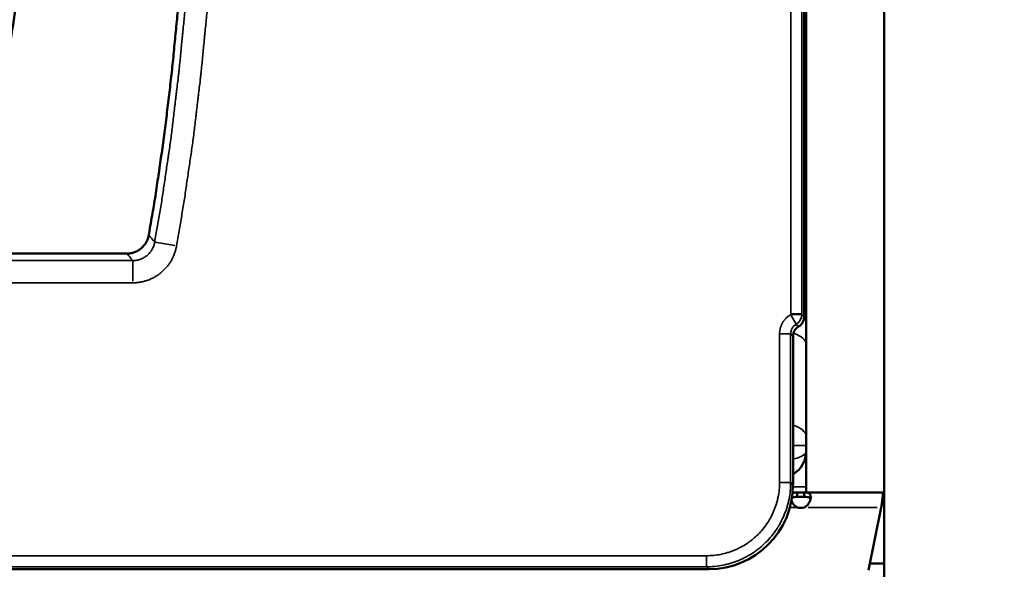
# Model space of a CAD drawing. Units: millimetres. Extents: x 0 to 17494, y 0 to 25265.
# Drawn here: x 5458 to 5902, y 12638 to 12885 of the extents above; entities that cross this region are included whole.
import ezdxf

# ---------------------------------------------------------------- set-up
doc = ezdxf.new("R2010")
doc.units = ezdxf.units.MM
doc.layers.add('MD_Visible', color=7, linetype='Continuous', lineweight=50)
doc.layers.add('MD_Visible Narrow', color=7, linetype='Continuous', lineweight=35)
doc.styles.get("Standard").update_dxf_attribs({"font": 'arial.ttf'})
doc.dimstyles.new('OLCU', dxfattribs={"dimtxt": 300, "dimasz": 150, "dimexe": 0.18, "dimexo": 0.0625, "dimgap": 50, "dimtad": 1, "dimdec": 0, "dimlfac": 0.1, "dimrnd": 5, "dimzin": 0, "dimdsep": 46, "dimtxsty": 'Standard', "dimcen": 0.09, "dimse1": 1, "dimse2": 1, "dimadec": 0, "dimazin": 0, "dimtfac": 1, "dimtdec": 0, "dimtofl": 0, "dimtmove": 0, "dimatfit": 3, "dimfxl": 1, "dimtolj": 1, "dimtzin": 0, "dimarcsym": 0})

# ---------------------------------------------------------------- blocks, each defined once
blk = doc.blocks.new('CustomObjectsInViewport4_0')
at = {"layer": 'MD_Visible', "extrusion": (0, 1, 0)}
for p, q in [((5812.69, 13628.29), (5812.69, 12794.87)), ((5811.77, 13609.03), (5811.77, 12751.35)), ((5847.83, 11678.79), (5847.83, 13580.99)), ((5812.69, 12794.87), (5812.69, 12738.87)), ((5445.11, 12779.91), (5506.3, 12779.91)), ((5806.77, 12742.69), (5806.77, 12675.68)), ((5812.69, 12738.87), (5812.69, 12697.44)), ((5812.69, 12693.44), (5812.69, 12697.44)), ((5812.69, 12693.44), (5812.69, 12690.8)), ((5812.69, 12690.8), (5812.69, 12674.8)), ((5806.61, 12672.25), (5808.68, 12672.25)), ((5811.86, 12672.25), (5808.68, 12672.25)), ((5808.68, 12672.25), (5808.68, 12670.91)), ((5811.86, 12672.25), (5847.61, 12672.25)), ((5811.86, 12670.91), (5811.86, 12672.25)), ((5812.69, 12674.8), (5812.69, 12672.25)), ((5847.44, 12670.12), (5847.44, 12672.06)), ((5847.83, 12672.25), (5847.61, 12672.25)), ((5847.61, 12672.25), (5847.61, 12670.91)), ((5808.68, 12670.91), (5808.68, 12670.25)), ((5808.68, 12670.25), (5811.86, 12670.25)), ((5811.86, 12670.25), (5811.86, 12670.91)), ((5847.06, 12667.85), (5847.06, 12668.82)), ((5847.61, 12670.25), (5847.83, 12670.25)), ((5846.52, 12665.55), (5840.87, 12637.3)), ((5768.78, 12637.69), (4878.83, 12637.69)), ((5841.46, 12640.25), (5847.83, 12640.25))]:
    blk.add_line(p, q, dxfattribs=at)
at = {"layer": 'MD_Visible'}
blk.add_arc((5810.27, 12669.76), 4.5, 249.3085, 290.6915, dxfattribs=at)
at = {"layer": 'MD_Visible', "extrusion": (1.22465e-16, 0, -1)}
for centre, major_axis, ratio, start_param, end_param in [((5806.76, 12751.36), (3.54, -3.54), 0.999315, 5.49813, 6.545129), ((5811.77, 12742.69), (-3.54, 3.54), 0.999315, 5.49813, 6.545129), ((5800.69, 12690.8), (-12, 0), 1, 3.141593, 4.18122)]:
    blk.add_ellipse(centre, major_axis=major_axis, ratio=ratio, start_param=start_param, end_param=end_param, dxfattribs=at)
at = {"layer": 'MD_Visible'}
blk.add_ellipse((5768.75, 12675.7), major_axis=(26.89, -26.89), ratio=0.999315, start_param=5.49813, end_param=7.068241, dxfattribs=at)
for points, knots in [([(5516.15, 12788.25), (5516.19, 12788.5), (5516.23, 12788.76), (5516.78, 12792.03), (5517.32, 12795.05), (5518.37, 12801.08), (5518.87, 12804.1), (5519.79, 12810.15), (5520.22, 12813.18), (5521.53, 12822.26), (5522.52, 12828.3), (5523.68, 12837.41), (5524.03, 12840.45), (5524.73, 12846.53), (5525.09, 12849.57), (5525.84, 12855.65), (5526.21, 12858.68), (5526.88, 12864.77), (5527.18, 12867.82), (5527.75, 12873.92), (5528.04, 12876.97), (5528.66, 12883.07), (5528.97, 12886.11), (5529.55, 12892.22), (5529.79, 12895.27), (5530.25, 12901.37), (5530.47, 12904.42), (5530.96, 12910.53), (5531.23, 12913.58), (5531.7, 12919.68), (5531.9, 12922.73), (5532.17, 12928.84), (5532.26, 12931.89), (5532.45, 12938), (5532.57, 12941.05), (5532.83, 12947.16), (5532.96, 12950.21), (5533.11, 12956.32), (5533.12, 12959.38), (5533.1, 12965.49), (5533.07, 12968.54), (5533.06, 12974.65), (5533.08, 12977.71), (5533.09, 12983.82), (5533.07, 12986.87), (5532.97, 12992.99), (5532.89, 12996.04), (5532.77, 13002.16), (5532.73, 13005.21), (5532.65, 13011.32), (5532.61, 13014.38), (5532.31, 13023.55), (5531.88, 13029.67), (5531.42, 13037.31), (5531.34, 13038.84), (5531.18, 13041.9), (5531.11, 13043.44), (5530.97, 13046.5), (5530.89, 13048.04), (5530.67, 13051.08), (5530.53, 13052.6), (5530.21, 13055.63), (5530.03, 13057.13), (5529.68, 13060.15), (5529.51, 13061.66), (5529.02, 13066.2), (5528.71, 13069.23), (5527.76, 13078.3), (5527.08, 13084.34), (5525.94, 13093.38), (5525.55, 13096.38), (5524.76, 13102.4), (5524.36, 13105.41), (5523.67, 13111.45), (5523.34, 13114.47), (5522.31, 13120.43), (5521.64, 13123.37), (5520.44, 13129.29), (5519.87, 13132.26), (5518.99, 13136.7), (5518.69, 13138.18), (5518.11, 13141.14), (5517.82, 13142.63), (5517.25, 13145.59), (5516.96, 13147.07), (5516.34, 13150.03), (5516.01, 13151.5), (5515.31, 13154.44), (5514.95, 13155.9), (5514.23, 13158.83), (5513.88, 13160.3), (5512.84, 13164.71), (5512.13, 13167.64), (5511.08, 13172.05), (5510.74, 13173.52), (5510.06, 13176.46), (5509.73, 13177.93), (5509.02, 13180.86), (5508.64, 13182.32), (5507.82, 13185.23), (5507.39, 13186.68), (5506.51, 13189.58), (5506.08, 13191.02), (5505.22, 13193.92), (5504.8, 13195.38), (5503.53, 13199.73), (5502.66, 13202.62), (5500.99, 13208.43), (5500.2, 13211.35), (5498.36, 13217.12), (5497.31, 13219.97), (5495.23, 13225.68), (5494.24, 13228.55), (5492.72, 13232.84), (5492.2, 13234.27), (5491.19, 13237.14), (5490.69, 13238.57), (5489.71, 13241.44), (5489.22, 13242.88), (5488.19, 13245.73), (5487.65, 13247.16), (5486.49, 13249.99), (5485.88, 13251.39), (5484.66, 13254.21), (5484.04, 13255.61), (5482.25, 13259.84), (5481.06, 13262.67), (5479.26, 13266.89), (5478.67, 13268.3), (5477.49, 13271.13), (5476.91, 13272.54), (5475.72, 13275.36), (5475.11, 13276.77), (5473.85, 13279.57), (5473.18, 13280.95), (5471.84, 13283.7), (5471.16, 13285.08), (5469.81, 13287.83), (5469.15, 13289.21), (5467.17, 13293.36), (5465.82, 13296.12), (5463.17, 13301.64), (5461.92, 13304.45), (5459.86, 13308.56), (5459.14, 13309.91), (5457.63, 13312.59), (5456.85, 13313.91), (5456.06, 13315.23)], [0.0451151, 0.0451151, 0.0451151, 0.0451151, 0.0458949, 0.0458949, 0.0550738, 0.0550738, 0.0642528, 0.0642528, 0.0734318, 0.0734318, 0.0917897, 0.0917897, 0.1009687, 0.1009687, 0.1101477, 0.1101477, 0.1193266, 0.1193266, 0.1285056, 0.1285056, 0.1376846, 0.1376846, 0.1468635, 0.1468635, 0.1560425, 0.1560425, 0.1652215, 0.1652215, 0.1744005, 0.1744005, 0.1835794, 0.1835794, 0.1927584, 0.1927584, 0.2019374, 0.2019374, 0.2111163, 0.2111163, 0.2202953, 0.2202953, 0.2294743, 0.2294743, 0.2386533, 0.2386533, 0.2478322, 0.2478322, 0.2570112, 0.2570112, 0.2661902, 0.2661902, 0.2753692, 0.2753692, 0.2937271, 0.2937271, 0.2983166, 0.2983166, 0.3029061, 0.3029061, 0.3074956, 0.3074956, 0.312085, 0.312085, 0.3166745, 0.3166745, 0.321264, 0.321264, 0.330443, 0.330443, 0.3488009, 0.3488009, 0.3579799, 0.3579799, 0.3671589, 0.3671589, 0.3763378, 0.3763378, 0.3855168, 0.3855168, 0.3946958, 0.3946958, 0.3992853, 0.3992853, 0.4038748, 0.4038748, 0.4084642, 0.4084642, 0.4130537, 0.4130537, 0.4176432, 0.4176432, 0.4222327, 0.4222327, 0.4314117, 0.4314117, 0.4360012, 0.4360012, 0.4405906, 0.4405906, 0.4451801, 0.4451801, 0.4497696, 0.4497696, 0.4543591, 0.4543591, 0.4589486, 0.4589486, 0.4681276, 0.4681276, 0.4773065, 0.4773065, 0.4864855, 0.4864855, 0.4956645, 0.4956645, 0.500254, 0.500254, 0.5048434, 0.5048434, 0.5094329, 0.5094329, 0.5140224, 0.5140224, 0.5186119, 0.5186119, 0.5232014, 0.5232014, 0.5323804, 0.5323804, 0.5369698, 0.5369698, 0.5415593, 0.5415593, 0.5461488, 0.5461488, 0.5507383, 0.5507383, 0.5553278, 0.5553278, 0.5599173, 0.5599173, 0.5690962, 0.5690962, 0.5782752, 0.5782752, 0.5828647, 0.5828647, 0.5874542, 0.5874542, 0.5874542, 0.5874542]), ([(5424.53, 13297.52), (5425.49, 13294.73), (5426.5, 13291.94), (5428.38, 13286.35), (5429.28, 13283.54), (5431.07, 13277.93), (5431.98, 13275.13), (5433.81, 13269.53), (5434.72, 13266.73), (5436.5, 13261.12), (5437.36, 13258.31), (5438.46, 13254.8), (5438.68, 13254.1), (5439.14, 13252.7), (5439.37, 13252), (5439.8, 13250.59), (5439.97, 13249.88), (5440.29, 13248.46), (5440.45, 13247.75), (5440.95, 13245.62), (5441.3, 13244.2), (5441.99, 13241.36), (5442.33, 13239.94), (5443.35, 13235.68), (5444.05, 13232.85), (5445.52, 13227.19), (5446.3, 13224.36), (5447.43, 13220.12), (5447.8, 13218.71), (5448.46, 13215.87), (5448.76, 13214.44), (5449.33, 13211.58), (5449.6, 13210.15), (5450.17, 13207.29), (5450.46, 13205.87), (5451.06, 13203.01), (5451.36, 13201.59), (5451.94, 13198.73), (5452.21, 13197.3), (5452.96, 13193), (5453.39, 13190.12), (5454.33, 13184.37), (5454.82, 13181.5), (5455.77, 13175.76), (5456.21, 13172.88), (5457.09, 13167.12), (5457.54, 13164.25), (5458.44, 13158.49), (5458.88, 13155.61), (5459.73, 13149.85), (5460.14, 13146.97), (5461.02, 13141.21), (5461.5, 13138.34), (5462.13, 13134.02), (5462.32, 13132.58), (5462.64, 13129.68), (5462.78, 13128.23), (5463.16, 13123.86), (5463.38, 13120.95), (5463.93, 13115.14), (5464.23, 13112.24), (5464.73, 13106.42), (5464.93, 13103.5), (5465.29, 13097.66), (5465.48, 13094.74), (5465.89, 13088.91), (5466.1, 13086), (5466.43, 13080.15), (5466.55, 13077.22), (5466.77, 13071.36), (5466.89, 13068.43), (5467.17, 13062.57), (5467.32, 13059.65), (5467.49, 13053.78), (5467.49, 13050.83), (5467.46, 13044.92), (5467.43, 13041.97), (5467.44, 13036.07), (5467.46, 13033.12), (5467.44, 13027.23), (5467.4, 13024.28), (5467.27, 13018.4), (5467.19, 13015.45), (5467.09, 13009.57), (5467.07, 13006.62), (5466.96, 13000.73), (5466.86, 12997.79), (5466.55, 12991.92), (5466.36, 12988.99), (5466, 12983.12), (5465.85, 12980.19), (5465.56, 12974.31), (5465.41, 12971.38), (5464.78, 12962.58), (5464.12, 12956.74), (5463.34, 12947.96), (5463.09, 12945.03), (5462.56, 12939.18), (5462.26, 12936.25), (5461.55, 12930.42), (5461.17, 12927.5), (5460.41, 12921.66), (5460.05, 12918.74), (5459.35, 12912.9), (5459.01, 12909.98), (5458.24, 12904.15), (5457.82, 12901.24), (5456.46, 12892.5), (5455.47, 12886.69), (5454.16, 12877.94), (5453.77, 12875.01), (5452.75, 12869.21), (5452.12, 12866.34), (5450.33, 12857.7), (5449.24, 12851.92), (5447.52, 12843.27), (5446.94, 12840.38), (5445.69, 12834.64), (5445.03, 12831.77), (5443.03, 12823.19), (5441.65, 12817.48), (5439.72, 12808.87), (5439.1, 12806), (5437.66, 12800.3), (5436.84, 12797.48), (5435.86, 12793.94), (5435.67, 12793.24), (5435.48, 12792.53)], [0, 0, 0, 0, 0.0087345, 0.0087345, 0.017469, 0.017469, 0.0262035, 0.0262035, 0.0349381, 0.0349381, 0.0436726, 0.0436726, 0.0458562, 0.0458562, 0.0480398, 0.0480398, 0.0502235, 0.0502235, 0.0524071, 0.0524071, 0.0567744, 0.0567744, 0.0611416, 0.0611416, 0.0698761, 0.0698761, 0.0786106, 0.0786106, 0.0829779, 0.0829779, 0.0873452, 0.0873452, 0.0917124, 0.0917124, 0.0960797, 0.0960797, 0.1004469, 0.1004469, 0.1048142, 0.1048142, 0.1135487, 0.1135487, 0.1222832, 0.1222832, 0.1310177, 0.1310177, 0.1397523, 0.1397523, 0.1484868, 0.1484868, 0.1572213, 0.1572213, 0.1659558, 0.1659558, 0.1703231, 0.1703231, 0.1746903, 0.1746903, 0.1834248, 0.1834248, 0.1921594, 0.1921594, 0.2008939, 0.2008939, 0.2096284, 0.2096284, 0.2183629, 0.2183629, 0.2270974, 0.2270974, 0.2358319, 0.2358319, 0.2445665, 0.2445665, 0.253301, 0.253301, 0.2620355, 0.2620355, 0.27077, 0.27077, 0.2795045, 0.2795045, 0.288239, 0.288239, 0.2969736, 0.2969736, 0.3057081, 0.3057081, 0.3144426, 0.3144426, 0.3231771, 0.3231771, 0.3319116, 0.3319116, 0.3493807, 0.3493807, 0.3581152, 0.3581152, 0.3668497, 0.3668497, 0.3755842, 0.3755842, 0.3843187, 0.3843187, 0.3930532, 0.3930532, 0.4017878, 0.4017878, 0.4192568, 0.4192568, 0.4279913, 0.4279913, 0.4367258, 0.4367258, 0.4541949, 0.4541949, 0.4629294, 0.4629294, 0.4716639, 0.4716639, 0.4891329, 0.4891329, 0.4978674, 0.4978674, 0.506602, 0.506602, 0.508771, 0.508771, 0.508771, 0.508771]), ([(5506.3, 12779.91), (5506.89, 12779.91), (5507.47, 12779.96), (5508.33, 12780.12), (5508.61, 12780.18), (5509.04, 12780.29), (5509.18, 12780.33), (5509.46, 12780.42), (5509.6, 12780.47), (5510.29, 12780.72), (5510.81, 12780.97), (5511.57, 12781.41), (5511.81, 12781.57), (5512.17, 12781.82), (5512.29, 12781.91), (5512.52, 12782.09), (5512.64, 12782.18), (5513.2, 12782.65), (5513.61, 12783.07), (5514.17, 12783.74), (5514.34, 12783.97), (5514.59, 12784.33), (5514.67, 12784.45), (5514.83, 12784.7), (5514.91, 12784.83), (5515.27, 12785.47), (5515.51, 12786), (5515.8, 12786.82), (5515.89, 12787.1), (5516, 12787.52), (5516.03, 12787.67), (5516.09, 12787.96), (5516.12, 12788.1), (5516.15, 12788.25)], [0, 0, 0, 0, 0.125, 0.125, 0.1875, 0.1875, 0.21875, 0.21875, 0.25, 0.25, 0.375, 0.375, 0.4375, 0.4375, 0.46875, 0.46875, 0.5, 0.5, 0.625, 0.625, 0.6875, 0.6875, 0.71875, 0.71875, 0.75, 0.75, 0.875, 0.875, 0.9375, 0.9375, 0.96875, 0.96875, 1, 1, 1, 1]), ([(5806.58, 12671.94), (5806.66, 12671.98), (5806.74, 12672.02), (5807.05, 12672.13), (5807.31, 12672.18), (5807.87, 12672.24), (5808.2, 12672.25), (5808.68, 12672.25)], [-0.4064292, -0.4064292, -0.4064292, -0.4064292, -0.336182, -0.336182, -0.1593466, -0.1593466, 0, 0, 0, 0]), ([(5811.86, 12672.25), (5812.1, 12672.25), (5812.54, 12672.26), (5813.33, 12672.17), (5813.6, 12672.11), (5814.17, 12671.86), (5814.41, 12671.64), (5814.72, 12671.01), (5814.79, 12670.61), (5814.75, 12669.69), (5814.65, 12669.17), (5814.27, 12668.09), (5813.98, 12667.53), (5813.38, 12666.73), (5813.14, 12666.46), (5812.47, 12665.87), (5812.11, 12665.67), (5811.86, 12665.55)], [-0.7146759, -0.7146759, -0.7146759, -0.7146759, -0.6105306, -0.6105306, -0.5427136, -0.5427136, -0.4414811, -0.4414811, -0.3423579, -0.3423579, -0.24308, -0.24308, -0.141091, -0.141091, -0.0831147, -0.0831147, 0, 0, 0, 0]), ([(5847.44, 12672.06), (5847.44, 12672.07), (5847.44, 12672.07), (5847.44, 12672.08), (5847.45, 12672.08), (5847.45, 12672.08), (5847.45, 12672.09), (5847.45, 12672.09), (5847.45, 12672.1), (5847.45, 12672.1), (5847.46, 12672.1), (5847.46, 12672.11), (5847.46, 12672.11), (5847.46, 12672.12), (5847.46, 12672.12), (5847.47, 12672.12), (5847.47, 12672.13), (5847.47, 12672.13), (5847.47, 12672.13), (5847.47, 12672.14), (5847.48, 12672.14), (5847.48, 12672.14), (5847.48, 12672.15), (5847.48, 12672.15), (5847.48, 12672.15), (5847.48, 12672.16), (5847.49, 12672.16), (5847.49, 12672.16), (5847.49, 12672.17), (5847.49, 12672.17), (5847.49, 12672.17), (5847.5, 12672.17), (5847.5, 12672.18), (5847.5, 12672.18), (5847.5, 12672.18), (5847.5, 12672.18), (5847.51, 12672.19), (5847.51, 12672.19), (5847.51, 12672.19), (5847.51, 12672.19), (5847.51, 12672.2), (5847.52, 12672.2), (5847.52, 12672.2), (5847.52, 12672.2), (5847.52, 12672.2), (5847.52, 12672.21), (5847.52, 12672.21), (5847.52, 12672.21), (5847.52, 12672.21), (5847.53, 12672.21), (5847.53, 12672.21), (5847.53, 12672.21), (5847.53, 12672.22), (5847.53, 12672.22), (5847.54, 12672.22), (5847.54, 12672.22), (5847.54, 12672.22), (5847.54, 12672.23), (5847.54, 12672.23), (5847.55, 12672.23), (5847.55, 12672.23), (5847.55, 12672.23), (5847.55, 12672.23), (5847.55, 12672.23), (5847.56, 12672.24), (5847.56, 12672.24), (5847.56, 12672.24), (5847.56, 12672.24), (5847.56, 12672.24), (5847.57, 12672.24), (5847.57, 12672.24), (5847.57, 12672.24), (5847.57, 12672.24), (5847.57, 12672.25), (5847.58, 12672.25), (5847.58, 12672.25), (5847.58, 12672.25), (5847.58, 12672.25), (5847.59, 12672.25), (5847.59, 12672.25), (5847.59, 12672.25), (5847.59, 12672.25), (5847.59, 12672.25), (5847.6, 12672.25), (5847.6, 12672.25), (5847.6, 12672.25), (5847.6, 12672.25), (5847.6, 12672.25), (5847.61, 12672.25), (5847.61, 12672.25), (5847.61, 12672.25)], [0, 0, 0, 0, 0.0055574, 0.0055574, 0.0055574, 0.0111153, 0.0111153, 0.0111153, 0.0166735, 0.0166735, 0.0166735, 0.0222319, 0.0222319, 0.0222319, 0.0277904, 0.0277904, 0.0277904, 0.033349, 0.033349, 0.033349, 0.0389075, 0.0389075, 0.0389075, 0.0444659, 0.0444659, 0.0444659, 0.050024, 0.050024, 0.050024, 0.0555817, 0.0555817, 0.0555817, 0.061139, 0.061139, 0.061139, 0.0666958, 0.0666958, 0.0666958, 0.0722519, 0.0722519, 0.0722519, 0.0778073, 0.0778073, 0.0778073, 0.0805577, 0.0805577, 0.0805577, 0.0833621, 0.0833621, 0.0833621, 0.0889171, 0.0889171, 0.0889171, 0.0944725, 0.0944725, 0.0944725, 0.1000282, 0.1000282, 0.1000282, 0.1055841, 0.1055841, 0.1055841, 0.11114, 0.11114, 0.11114, 0.1166958, 0.1166958, 0.1166958, 0.1222514, 0.1222514, 0.1222514, 0.1278068, 0.1278068, 0.1278068, 0.1333618, 0.1333618, 0.1333618, 0.1389163, 0.1389163, 0.1389163, 0.1444702, 0.1444702, 0.1444702, 0.1500234, 0.1500234, 0.1500234, 0.1555758, 0.1555758, 0.1555758, 0.1611272, 0.1611272, 0.1611272, 0.1611272]), ([(5808.68, 12665.55), (5808.2, 12665.78), (5807.86, 12666.05), (5807.3, 12666.56), (5807.05, 12666.86), (5806.51, 12667.64), (5806.27, 12668.12), (5806.1, 12668.59)], [-1.8038786, -1.8038786, -1.8038786, -1.8038786, -1.6447761, -1.6447761, -1.4673009, -1.4673009, -1.2182639, -1.2182639, -1.2182639, -1.2182639]), ([(5808.68, 12670.25), (5808.05, 12670.25), (5807.61, 12670.23), (5806.96, 12670.16), (5806.67, 12670.09), (5806.39, 12669.95), (5806.36, 12669.93), (5806.33, 12669.91)], [0, 0, 0, 0, 0.1999251, 0.1999251, 0.4176402, 0.4176402, 0.4483558, 0.4483558, 0.4483558, 0.4483558]), ([(5814.67, 12669.4), (5814.65, 12669.47), (5814.61, 12669.53), (5814.43, 12669.79), (5814.24, 12669.93), (5813.75, 12670.12), (5813.46, 12670.18), (5812.78, 12670.24), (5812.37, 12670.25), (5811.86, 12670.25)], [0.9351487, 0.9351487, 0.9351487, 0.9351487, 0.9983525, 0.9983525, 1.2069428, 1.2069428, 1.4084965, 1.4084965, 1.6360346, 1.6360346, 1.6360346, 1.6360346]), ([(5847.61, 12670.25), (5847.61, 12670.25), (5847.61, 12670.25), (5847.6, 12670.25), (5847.6, 12670.25), (5847.6, 12670.25), (5847.6, 12670.25), (5847.6, 12670.25), (5847.59, 12670.25), (5847.59, 12670.25), (5847.59, 12670.25), (5847.59, 12670.25), (5847.59, 12670.25), (5847.58, 12670.25), (5847.58, 12670.25), (5847.58, 12670.25), (5847.58, 12670.25), (5847.57, 12670.25), (5847.57, 12670.25), (5847.57, 12670.25), (5847.57, 12670.25), (5847.57, 12670.25), (5847.56, 12670.24), (5847.56, 12670.24), (5847.56, 12670.24), (5847.56, 12670.24), (5847.56, 12670.24), (5847.55, 12670.24), (5847.55, 12670.24), (5847.55, 12670.24), (5847.55, 12670.24), (5847.55, 12670.24), (5847.54, 12670.23), (5847.54, 12670.23), (5847.54, 12670.23), (5847.54, 12670.23), (5847.54, 12670.23), (5847.53, 12670.23), (5847.53, 12670.23), (5847.53, 12670.23), (5847.53, 12670.22), (5847.53, 12670.22), (5847.52, 12670.22), (5847.52, 12670.22), (5847.52, 12670.22), (5847.52, 12670.22), (5847.52, 12670.22), (5847.52, 12670.22), (5847.52, 12670.22), (5847.52, 12670.22), (5847.51, 12670.21), (5847.51, 12670.21), (5847.51, 12670.21), (5847.51, 12670.21), (5847.51, 12670.21), (5847.5, 12670.21), (5847.5, 12670.2), (5847.5, 12670.2), (5847.5, 12670.2), (5847.5, 12670.2), (5847.49, 12670.2), (5847.49, 12670.19), (5847.49, 12670.19), (5847.49, 12670.19), (5847.49, 12670.19), (5847.48, 12670.18), (5847.48, 12670.18), (5847.48, 12670.18), (5847.48, 12670.18), (5847.48, 12670.18), (5847.48, 12670.17), (5847.47, 12670.17), (5847.47, 12670.17), (5847.47, 12670.17), (5847.47, 12670.16), (5847.47, 12670.16), (5847.46, 12670.16), (5847.46, 12670.16), (5847.46, 12670.15), (5847.46, 12670.15), (5847.46, 12670.15), (5847.45, 12670.15), (5847.45, 12670.14), (5847.45, 12670.14), (5847.45, 12670.14), (5847.45, 12670.13), (5847.45, 12670.13), (5847.44, 12670.13), (5847.44, 12670.13), (5847.44, 12670.12), (5847.44, 12670.12)], [0, 0, 0, 0, 0.0039212, 0.0039212, 0.0039212, 0.0078428, 0.0078428, 0.0078428, 0.0117648, 0.0117648, 0.0117648, 0.015687, 0.015687, 0.015687, 0.0196095, 0.0196095, 0.0196095, 0.0235321, 0.0235321, 0.0235321, 0.0274548, 0.0274548, 0.0274548, 0.0313774, 0.0313774, 0.0313774, 0.0352998, 0.0352998, 0.0352998, 0.0392221, 0.0392221, 0.0392221, 0.043144, 0.043144, 0.043144, 0.0470656, 0.0470656, 0.0470656, 0.0509866, 0.0509866, 0.0509866, 0.0549071, 0.0549071, 0.0549071, 0.0568863, 0.0568863, 0.0568863, 0.0588271, 0.0588271, 0.0588271, 0.0627473, 0.0627473, 0.0627473, 0.0666677, 0.0666677, 0.0666677, 0.0705883, 0.0705883, 0.0705883, 0.074509, 0.074509, 0.074509, 0.0784298, 0.0784298, 0.0784298, 0.0823505, 0.0823505, 0.0823505, 0.0862711, 0.0862711, 0.0862711, 0.0901917, 0.0901917, 0.0901917, 0.094112, 0.094112, 0.094112, 0.098032, 0.098032, 0.098032, 0.1019517, 0.1019517, 0.1019517, 0.105871, 0.105871, 0.105871, 0.1097899, 0.1097899, 0.1097899, 0.1137082, 0.1137082, 0.1137082, 0.1137082])]:
    blk.add_open_spline(points, degree=3, knots=knots, dxfattribs=at)
for points in [[(5506.3, 12779.91), (5506.3, 12779.91), (5506.3, 12779.91), (5506.3, 12779.91)], [(5847.06, 12668.82), (5847.19, 12670.43), (5847.31, 12671.63), (5847.44, 12672.06)], [(5846.52, 12665.55), (5846.7, 12666.69), (5846.88, 12667.83), (5847.06, 12668.82)], [(5847.06, 12667.85), (5846.88, 12667.15), (5846.7, 12666.35), (5846.52, 12665.55)], [(5847.44, 12670.12), (5847.31, 12669.81), (5847.19, 12668.97), (5847.06, 12667.85)]]:
    blk.add_open_spline(points, degree=3, dxfattribs=at)
at = {"layer": 'MD_Visible Narrow', "extrusion": (0, 1, 0)}
for p, q in [((5811.85, 12794.87), (5812.68, 12794.87)), ((5527.94, 12783.56), (5518.9, 12785.07)), ((5508.98, 12767.51), (5508.98, 12776.67)), ((5808.2, 12748.1), (5805.91, 12752.07)), ((5810.69, 12752.69), (5806.1, 12752.69)), ((5810.69, 12752.4), (5806.1, 12752.4)), ((5810.77, 12752.35), (5811.71, 12751.41)), ((5809.21, 12747.08), (5808.27, 12748.02)), ((5805.69, 12743.74), (5801.1, 12743.74)), ((5806.71, 12742.75), (5805.77, 12743.69)), ((5807.29, 12693.44), (5812.67, 12693.44)), ((5805.69, 12676.73), (5801.1, 12676.73)), ((5805.77, 12676.68), (5806.71, 12675.73)), ((5807.29, 12674.8), (5812.67, 12674.8)), ((5847.61, 12670.88), (5847.61, 12670.29)), ((5808.52, 12665.55), (5805.56, 12665.55)), ((5844.78, 12665.55), (5813.59, 12665.55)), ((5767.73, 12638.77), (5767.73, 12643.36)), ((5768.73, 12637.74), (5767.78, 12638.69))]:
    blk.add_line(p, q, dxfattribs=at)
at = {"layer": 'MD_Visible Narrow', "extrusion": (1.22465e-16, 0, -1)}
blk.add_ellipse((5805.72, 12752.4), major_axis=(3.54, 3.54), ratio=0.999315, start_param=0.838091, end_param=1.78039, dxfattribs=at)
at = {"layer": 'MD_Visible Narrow'}
for centre, ratio, start_param, end_param in [((5800.69, 12738.87), 0.5, 0.051144, 0.97174), ((5800.69, 12697.44), 0.5, 0.051981, 0.987646), ((5800.69, 12690.8), 0.333333, -0.987646, -0.051981)]:
    blk.add_ellipse(centre, major_axis=(12, 0), ratio=ratio, start_param=start_param, end_param=end_param, dxfattribs=at)
for points, knots in [([(5805.72, 12752.69), (5805.72, 12756.03), (5805.72, 12759.36), (5805.72, 12762.69), (5805.72, 12776.03), (5805.72, 12789.36), (5805.72, 12802.69), (5805.72, 12846.56), (5805.72, 12890.42), (5805.72, 12934.28)], [0, 0, 0, 0, 0.01, 0.01, 0.01, 0.05, 0.05, 0.05, 0.1815896, 0.1815896, 0.1815896, 0.1815896]), ([(5810.71, 12934.28), (5810.71, 12930.95), (5810.71, 12927.61), (5810.71, 12924.28), (5810.71, 12910.95), (5810.71, 12897.61), (5810.71, 12884.28), (5810.71, 12840.42), (5810.71, 12796.56), (5810.71, 12752.69)], [0, 0, 0, 0, 0.01, 0.01, 0.01, 0.05, 0.05, 0.05, 0.1815896, 0.1815896, 0.1815896, 0.1815896]), ([(5518.83, 12785.08), (5519.02, 12786.2), (5519.21, 12787.32), (5519.58, 12789.55), (5519.78, 12790.67), (5520.16, 12792.91), (5520.36, 12794.02), (5520.75, 12796.26), (5520.95, 12797.37), (5521.52, 12800.72), (5521.9, 12802.96), (5522.42, 12806.32), (5522.59, 12807.44), (5522.92, 12809.68), (5523.08, 12810.81), (5523.41, 12813.05), (5523.57, 12814.17), (5523.89, 12816.41), (5524.05, 12817.54), (5524.39, 12819.78), (5524.64, 12821.46), (5524.9, 12823.14), (5525.07, 12824.26), (5525.15, 12824.82), (5525.57, 12827.62), (5525.9, 12829.87), (5526.5, 12834.36), (5526.77, 12836.61), (5527.17, 12839.99), (5527.3, 12841.11), (5527.56, 12843.36), (5527.69, 12844.49), (5527.95, 12846.74), (5528.09, 12847.86), (5528.29, 12849.55), (5528.36, 12850.11), (5528.49, 12851.24), (5528.56, 12851.8), (5528.91, 12854.61), (5529.19, 12856.86), (5529.51, 12859.67), (5529.57, 12860.24), (5529.7, 12861.36), (5529.88, 12863.05), (5530.06, 12864.74), (5530.28, 12867), (5530.39, 12868.13), (5530.61, 12870.38), (5530.71, 12871.51), (5530.93, 12873.77), (5531.09, 12875.46), (5531.25, 12877.15), (5531.36, 12878.28), (5531.42, 12878.84), (5531.7, 12881.66), (5531.94, 12883.92), (5532.27, 12887.3), (5532.38, 12888.43), (5532.59, 12890.69), (5532.68, 12891.81), (5532.78, 12892.94)], [0, 0, 0, 0, 0.03125, 0.03125, 0.0625, 0.0625, 0.09375, 0.09375, 0.125, 0.125, 0.1875, 0.1875, 0.21875, 0.21875, 0.25, 0.25, 0.28125, 0.28125, 0.3125, 0.3125, 0.34375, 0.359375, 0.359375, 0.375, 0.375, 0.4375, 0.4375, 0.5, 0.5, 0.53125, 0.53125, 0.5625, 0.5625, 0.59375, 0.59375, 0.609375, 0.609375, 0.625, 0.625, 0.6875, 0.6875, 0.703125, 0.703125, 0.71875, 0.75, 0.75, 0.78125, 0.78125, 0.8125, 0.8125, 0.84375, 0.859375, 0.859375, 0.875, 0.875, 0.9375, 0.9375, 0.96875, 0.96875, 1, 1, 1, 1]), ([(5542.73, 12892.11), (5542.64, 12890.97), (5542.54, 12889.83), (5542.33, 12887.56), (5542.22, 12886.42), (5541.88, 12883.01), (5541.65, 12880.74), (5541.36, 12877.9), (5541.3, 12877.33), (5541.19, 12876.19), (5541.03, 12874.49), (5540.86, 12872.78), (5540.65, 12870.51), (5540.54, 12869.37), (5540.32, 12867.1), (5540.21, 12865.96), (5539.99, 12863.69), (5539.87, 12862.55), (5539.69, 12860.85), (5539.63, 12860.28), (5539.5, 12859.15), (5539.44, 12858.58), (5539.11, 12855.75), (5538.83, 12853.48), (5538.48, 12850.65), (5538.41, 12850.08), (5538.28, 12848.95), (5538.07, 12847.25), (5537.87, 12845.55), (5537.67, 12843.85), (5537.6, 12843.28), (5537.47, 12842.15), (5537.4, 12841.58), (5537.21, 12839.88), (5537.08, 12838.75), (5536.68, 12835.35), (5536.4, 12833.08), (5535.8, 12828.55), (5535.47, 12826.29), (5534.96, 12822.91), (5534.79, 12821.78), (5534.45, 12819.52), (5534.28, 12818.39), (5533.94, 12816.13), (5533.78, 12815), (5533.45, 12812.74), (5533.29, 12811.61), (5532.96, 12809.36), (5532.8, 12808.23), (5532.47, 12805.97), (5532.3, 12804.84), (5531.77, 12801.45), (5531.39, 12799.2), (5530.81, 12795.82), (5530.62, 12794.7), (5530.22, 12792.45), (5530.02, 12791.32), (5529.63, 12789.07), (5529.44, 12787.94), (5529.06, 12785.69), (5528.87, 12784.56), (5528.68, 12783.44)], [0, 0, 0, 0, 0.03125, 0.03125, 0.0625, 0.0625, 0.125, 0.125, 0.140625, 0.140625, 0.15625, 0.1875, 0.1875, 0.21875, 0.21875, 0.25, 0.25, 0.28125, 0.28125, 0.296875, 0.296875, 0.3125, 0.3125, 0.375, 0.375, 0.390625, 0.390625, 0.40625, 0.4375, 0.4375, 0.453125, 0.453125, 0.46875, 0.46875, 0.5, 0.5, 0.5625, 0.5625, 0.625, 0.625, 0.65625, 0.65625, 0.6875, 0.6875, 0.71875, 0.71875, 0.75, 0.75, 0.78125, 0.78125, 0.8125, 0.8125, 0.875, 0.875, 0.90625, 0.90625, 0.9375, 0.9375, 0.96875, 0.96875, 1, 1, 1, 1]), ([(5508.98, 12776.74), (5509.57, 12776.74), (5510.16, 12776.79), (5511.02, 12776.94), (5511.3, 12777), (5511.72, 12777.12), (5511.87, 12777.16), (5512.08, 12777.22), (5512.15, 12777.25), (5512.29, 12777.29), (5512.35, 12777.32), (5512.98, 12777.54), (5513.51, 12777.79), (5514.26, 12778.23), (5514.51, 12778.39), (5514.87, 12778.64), (5514.99, 12778.73), (5515.22, 12778.91), (5515.33, 12779), (5515.89, 12779.48), (5516.3, 12779.89), (5516.86, 12780.56), (5517.04, 12780.8), (5517.29, 12781.16), (5517.37, 12781.28), (5517.53, 12781.53), (5517.6, 12781.66), (5517.96, 12782.3), (5518.2, 12782.83), (5518.49, 12783.65), (5518.58, 12783.93), (5518.69, 12784.36), (5518.72, 12784.5), (5518.78, 12784.79), (5518.81, 12784.94), (5518.83, 12785.08)], [0, 0, 0, 0, 0.125, 0.125, 0.1875, 0.1875, 0.21875, 0.21875, 0.234375, 0.234375, 0.25, 0.25, 0.375, 0.375, 0.4375, 0.4375, 0.46875, 0.46875, 0.5, 0.5, 0.625, 0.625, 0.6875, 0.6875, 0.71875, 0.71875, 0.75, 0.75, 0.875, 0.875, 0.9375, 0.9375, 0.96875, 0.96875, 1, 1, 1, 1]), ([(5528.68, 12783.44), (5528.64, 12783.15), (5528.58, 12782.86), (5528.49, 12782.42), (5528.46, 12782.28), (5528.39, 12781.99), (5528.35, 12781.85), (5528.17, 12781.14), (5528, 12780.58), (5527.61, 12779.48), (5527.39, 12778.94), (5526.9, 12777.89), (5526.64, 12777.37), (5526.2, 12776.6), (5526.05, 12776.35), (5525.74, 12775.85), (5525.58, 12775.6), (5525.08, 12774.88), (5524.72, 12774.41), (5523.98, 12773.52), (5523.59, 12773.09), (5522.77, 12772.26), (5522.34, 12771.86), (5521.78, 12771.39), (5521.67, 12771.29), (5521.44, 12771.11), (5521.32, 12771.02), (5520.97, 12770.75), (5520.74, 12770.57), (5520.02, 12770.07), (5519.53, 12769.75), (5518.52, 12769.17), (5518.01, 12768.9), (5516.95, 12768.4), (5516.41, 12768.18), (5515.72, 12767.92), (5515.58, 12767.87), (5515.3, 12767.78), (5514.88, 12767.64), (5514.46, 12767.52), (5513.61, 12767.29), (5512.48, 12767.04), (5511.32, 12766.88), (5510.16, 12766.78), (5509.57, 12766.75), (5508.98, 12766.75)], [0, 0, 0, 0, 0.03125, 0.03125, 0.046875, 0.046875, 0.0625, 0.0625, 0.125, 0.125, 0.1875, 0.1875, 0.25, 0.25, 0.28125, 0.28125, 0.3125, 0.3125, 0.375, 0.375, 0.4375, 0.4375, 0.5, 0.5, 0.515625, 0.515625, 0.53125, 0.53125, 0.5625, 0.5625, 0.625, 0.625, 0.6875, 0.6875, 0.75, 0.75, 0.765625, 0.765625, 0.78125, 0.8125, 0.8125, 0.875, 0.9375, 0.9375, 1, 1, 1, 1]), ([(5508.98, 12776.74), (5508.61, 12777.18), (5508.24, 12777.62), (5507.87, 12778.06), (5507.34, 12778.68), (5506.82, 12779.29), (5506.3, 12779.91)], [0.00949896, 0.00949896, 0.00949896, 0.00949896, 0.03471433, 0.03471433, 0.03471433, 0.07016487, 0.07016487, 0.07016487, 0.07016487]), ([(5440.96, 12776.74), (5447.63, 12776.74), (5454.3, 12776.74), (5460.96, 12776.74), (5476.97, 12776.74), (5492.98, 12776.74), (5508.98, 12776.74)], [0, 0, 0, 0, 0.02, 0.02, 0.02, 0.06802079, 0.06802079, 0.06802079, 0.06802079]), ([(5508.98, 12766.75), (5502.32, 12766.75), (5495.65, 12766.75), (5488.98, 12766.75), (5472.98, 12766.75), (5456.97, 12766.75), (5440.96, 12766.75)], [0, 0, 0, 0, 0.02, 0.02, 0.02, 0.06802079, 0.06802079, 0.06802079, 0.06802079]), ([(5800.72, 12743.74), (5800.72, 12744.19), (5800.75, 12744.62), (5800.86, 12745.48), (5800.94, 12745.91), (5801.11, 12746.54), (5801.17, 12746.74), (5801.28, 12747.05), (5801.32, 12747.16), (5801.39, 12747.36), (5801.43, 12747.47), (5801.64, 12747.97), (5801.84, 12748.36), (5802.27, 12749.12), (5802.51, 12749.48), (5802.85, 12749.91), (5802.91, 12750), (5803.05, 12750.17), (5803.12, 12750.25), (5803.34, 12750.5), (5803.49, 12750.66), (5803.95, 12751.12), (5804.28, 12751.41), (5804.97, 12751.94), (5805.33, 12752.18), (5805.72, 12752.4)], [0, 0, 0, 0, 0.125, 0.125, 0.25, 0.25, 0.3125, 0.3125, 0.34375, 0.34375, 0.375, 0.375, 0.5, 0.5, 0.625, 0.625, 0.65625, 0.65625, 0.6875, 0.6875, 0.75, 0.75, 0.875, 0.875, 1, 1, 1, 1]), ([(5808.21, 12748.08), (5808.02, 12747.97), (5807.84, 12747.84), (5807.5, 12747.58), (5807.33, 12747.44), (5807.1, 12747.2), (5807.03, 12747.12), (5806.92, 12747), (5806.88, 12746.96), (5806.81, 12746.87), (5806.78, 12746.83), (5806.61, 12746.61), (5806.49, 12746.43), (5806.27, 12746.06), (5806.18, 12745.86), (5806.07, 12745.61), (5806.05, 12745.55), (5806.01, 12745.45), (5805.96, 12745.3), (5805.91, 12745.14), (5805.83, 12744.83), (5805.78, 12744.61), (5805.73, 12744.18), (5805.71, 12743.96), (5805.71, 12743.74)], [0, 0, 0, 0, 0.125, 0.125, 0.25, 0.25, 0.3125, 0.3125, 0.34375, 0.34375, 0.375, 0.375, 0.5, 0.5, 0.625, 0.625, 0.65625, 0.65625, 0.6875, 0.75, 0.75, 0.875, 0.875, 1, 1, 1, 1]), ([(5800.72, 12676.73), (5800.72, 12680.06), (5800.72, 12683.4), (5800.72, 12686.73), (5800.72, 12700.06), (5800.72, 12713.4), (5800.72, 12726.73), (5800.72, 12732.4), (5800.72, 12738.07), (5800.72, 12743.74)], [0, 0, 0, 0, 0.01, 0.01, 0.01, 0.05, 0.05, 0.05, 0.06701474, 0.06701474, 0.06701474, 0.06701474]), ([(5805.71, 12743.74), (5805.71, 12740.41), (5805.71, 12737.08), (5805.71, 12733.74), (5805.71, 12720.41), (5805.71, 12707.08), (5805.71, 12693.74), (5805.71, 12688.07), (5805.71, 12682.4), (5805.71, 12676.73)], [0, 0, 0, 0, 0.01, 0.01, 0.01, 0.05, 0.05, 0.05, 0.06701474, 0.06701474, 0.06701474, 0.06701474]), ([(5767.73, 12643.74), (5768.82, 12643.74), (5769.9, 12643.79), (5772.04, 12644.01), (5773.1, 12644.16), (5775.21, 12644.58), (5776.25, 12644.84), (5777.55, 12645.23), (5777.93, 12645.36), (5778.32, 12645.49), (5778.58, 12645.58), (5778.71, 12645.62), (5779.35, 12645.85), (5779.85, 12646.04), (5781.35, 12646.66), (5782.32, 12647.12), (5784.22, 12648.14), (5785.14, 12648.69), (5786.48, 12649.58), (5786.93, 12649.89), (5787.58, 12650.38), (5787.79, 12650.54), (5788.22, 12650.88), (5788.44, 12651.05), (5789.49, 12651.91), (5790.29, 12652.63), (5791.81, 12654.15), (5792.53, 12654.95), (5793.89, 12656.61), (5794.54, 12657.47), (5795.29, 12658.6), (5795.44, 12658.83), (5795.66, 12659.17), (5795.73, 12659.29), (5795.87, 12659.52), (5796.23, 12660.1), (5796.56, 12660.69), (5797.32, 12662.11), (5798.24, 12664.06), (5798.97, 12666.08), (5799.44, 12667.63), (5799.59, 12668.15), (5799.78, 12668.94), (5799.85, 12669.2), (5799.97, 12669.73), (5800.02, 12670), (5800.29, 12671.33), (5800.45, 12672.4), (5800.66, 12674.56), (5800.72, 12675.64), (5800.72, 12676.73)], [0, 0, 0, 0, 0.0625, 0.0625, 0.125, 0.125, 0.1875, 0.1875, 0.203125, 0.210938, 0.210938, 0.21875, 0.21875, 0.25, 0.25, 0.3125, 0.3125, 0.375, 0.375, 0.40625, 0.40625, 0.421875, 0.421875, 0.4375, 0.4375, 0.5, 0.5, 0.5625, 0.5625, 0.625, 0.625, 0.640625, 0.640625, 0.648437, 0.648437, 0.65625, 0.6875, 0.6875, 0.75, 0.8125, 0.8125, 0.84375, 0.84375, 0.859375, 0.859375, 0.875, 0.875, 0.9375, 0.9375, 1, 1, 1, 1]), ([(5805.71, 12676.73), (5805.71, 12675.48), (5805.65, 12674.23), (5805.41, 12671.75), (5805.22, 12670.51), (5804.92, 12668.98), (5804.85, 12668.67), (5804.71, 12668.06), (5804.64, 12667.76), (5804.41, 12666.85), (5804.25, 12666.25), (5803.7, 12664.47), (5802.87, 12662.14), (5801.81, 12659.9), (5800.93, 12658.26), (5800.62, 12657.72), (5800.22, 12657.05), (5800.14, 12656.91), (5799.97, 12656.65), (5799.89, 12656.51), (5799.64, 12656.12), (5799.47, 12655.85), (5798.6, 12654.56), (5797.86, 12653.56), (5796.29, 12651.65), (5795.45, 12650.73), (5793.7, 12648.98), (5792.78, 12648.15), (5791.57, 12647.16), (5791.33, 12646.96), (5790.83, 12646.58), (5790.58, 12646.39), (5789.83, 12645.83), (5789.32, 12645.47), (5787.78, 12644.44), (5786.71, 12643.81), (5784.53, 12642.64), (5783.41, 12642.11), (5781.69, 12641.4), (5781.11, 12641.17), (5780.37, 12640.91), (5780.22, 12640.86), (5779.93, 12640.75), (5779.48, 12640.6), (5779.03, 12640.46), (5777.54, 12640.01), (5776.34, 12639.71), (5773.91, 12639.23), (5772.69, 12639.05), (5770.22, 12638.8), (5768.98, 12638.74), (5767.73, 12638.74)], [0, 0, 0, 0, 0.0625, 0.0625, 0.125, 0.125, 0.140625, 0.140625, 0.15625, 0.15625, 0.1875, 0.1875, 0.25, 0.3125, 0.3125, 0.34375, 0.34375, 0.351562, 0.351562, 0.359375, 0.359375, 0.375, 0.375, 0.4375, 0.4375, 0.5, 0.5, 0.5625, 0.5625, 0.578125, 0.578125, 0.59375, 0.59375, 0.625, 0.625, 0.6875, 0.6875, 0.75, 0.75, 0.78125, 0.78125, 0.789062, 0.789062, 0.796875, 0.8125, 0.8125, 0.875, 0.875, 0.9375, 0.9375, 1, 1, 1, 1]), ([(5312.91, 12643.74), (5316.24, 12643.74), (5319.57, 12643.74), (5322.91, 12643.74), (5336.24, 12643.74), (5349.57, 12643.74), (5362.91, 12643.74), (5416.24, 12643.74), (5469.57, 12643.74), (5522.91, 12643.74), (5604.51, 12643.74), (5686.12, 12643.74), (5767.73, 12643.74)], [0, 0, 0, 0, 0.01, 0.01, 0.01, 0.05, 0.05, 0.05, 0.21, 0.21, 0.21, 0.4548217, 0.4548217, 0.4548217, 0.4548217]), ([(5767.73, 12638.74), (5764.39, 12638.74), (5761.06, 12638.74), (5757.73, 12638.74), (5744.39, 12638.74), (5731.06, 12638.74), (5717.73, 12638.74), (5664.39, 12638.74), (5611.06, 12638.74), (5557.73, 12638.74), (5476.12, 12638.74), (5394.51, 12638.74), (5312.91, 12638.74)], [0, 0, 0, 0, 0.01, 0.01, 0.01, 0.05, 0.05, 0.05, 0.21, 0.21, 0.21, 0.4548217, 0.4548217, 0.4548217, 0.4548217])]:
    blk.add_open_spline(points, degree=3, knots=knots, dxfattribs=at)
for points in [[(5516.15, 12788.25), (5517.04, 12787.2), (5517.94, 12786.14), (5518.83, 12785.08)], [(5805.72, 12752.4), (5805.72, 12752.5), (5805.72, 12752.6), (5805.72, 12752.69)], [(5810.71, 12752.69), (5810.71, 12752.6), (5810.71, 12752.5), (5810.71, 12752.4)]]:
    blk.add_open_spline(points, degree=3, dxfattribs=at)
blk = doc.blocks.new('*D5')
at = {"color": 0, "lineweight": -2, "transparency": 16777216}
blk.add_line((4134.58, 17215.16), (10157.37, 17215.16), dxfattribs=at)
at = {"color": 0, "transparency": 16777216}
for points in [[(4134.58, 17240.16), (4134.58, 17190.16), (3984.58, 17215.16)], [(10157.37, 17240.16), (10157.37, 17190.16), (10307.37, 17215.16)]]:
    blk.add_solid(points, dxfattribs=at)
at = {"layer": 'Defpoints', "color": 0, "transparency": 16777216}
for p in [(10307.37, 17215.16), (3984.58, 12037.5), (10307.37, 11785.26)]:
    blk.add_point(p, dxfattribs=at)
at = {"color": 0, "transparency": 16777216, "insert": (7145.97, 17415.16), "char_height": 300, "attachment_point": 5}
blk.add_mtext('\\A1;630', dxfattribs=at)
blk = doc.blocks.new('*D6')
at = {"color": 0, "lineweight": -2, "transparency": 16777216}
blk.add_line((3393.12, 16677.45), (3393.12, 11830.59), dxfattribs=at)
at = {"color": 0, "transparency": 16777216}
for points in [[(3368.12, 16677.45), (3418.12, 16677.45), (3393.12, 16827.45)], [(3368.12, 11830.59), (3418.12, 11830.59), (3393.12, 11680.59)]]:
    blk.add_solid(points, dxfattribs=at)
at = {"layer": 'Defpoints', "color": 0, "transparency": 16777216}
for p in [(7148.43, 16827.45), (3393.12, 11680.59), (7726.83, 11680.59)]:
    blk.add_point(p, dxfattribs=at)
at = {"color": 0, "transparency": 16777216, "insert": (3193.12, 14254.02), "char_height": 300, "attachment_point": 5, "rotation": 90}
blk.add_mtext('\\A1;515', dxfattribs=at)

msp = doc.modelspace()

# ---------------------------------------------------------------- block references
at = {"layer": 'MD_Visible'}
msp.add_blockref('CustomObjectsInViewport4_0', (0, 0), dxfattribs=at)

# ---------------------------------------------------------------- dimensions: what is measured, and where the dimension line sits
dim = msp.add_linear_dim(base=(10307.37, 17215.16), p1=(3984.58, 12037.5), p2=(10307.37, 11785.26), dimstyle='OLCU')
dim.commit()
dim.dimension.update_dxf_attribs({"geometry": '*D5', "text_midpoint": (7145.97, 17415.16)})
dim = msp.add_linear_dim(base=(3393.12, 11680.59), p1=(7148.43, 16827.45), p2=(7726.83, 11680.59), angle=90, dimstyle='OLCU')
dim.commit()
dim.dimension.update_dxf_attribs({"geometry": '*D6', "text_midpoint": (3193.12, 14254.02)})

doc.saveas('drawing.dxf')
